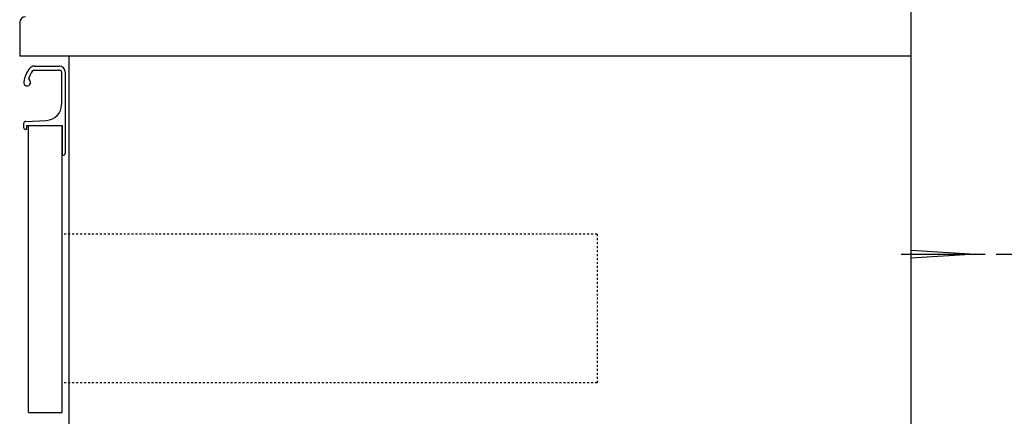
# Model space of a CAD drawing. Extents: x 261 to 2996, y 139 to 4339.
# Drawn here: x 2041 to 2538, y 1418 to 1618 of the extents above; entities that cross this region are included whole.
import ezdxf

# ---------------------------------------------------------------- set-up
doc = ezdxf.new("R2010")
doc.units = 0
doc.linetypes.add('EXLTYPE2', pattern=[2, 1, -1])
doc.layers.get('0').update_dxf_attribs({"linetype": 'CONTINUOUS'})
doc.layers.get('DEFPOINTS').update_dxf_attribs({"linetype": 'CONTINUOUS'})
doc.layers.add('化粧台', color=7, linetype='CONTINUOUS')
doc.layers.add('寸法', color=7, linetype='CONTINUOUS')
doc.styles.add('EXCADDIM1', font='monotxt', dxfattribs={"width": 0.84, "bigfont": 'extfont'})
doc.styles.get("Standard").update_dxf_attribs({"font": 'monotxt', "bigfont": 'extfont'})
doc.dimstyles.new('ISO-25', dxfattribs={"dimtxt": 2.5, "dimasz": 2.5, "dimexe": 1.25, "dimexo": 0.625, "dimtad": 1, "dimtxsty": 'STANDARD', "dimcen": 2.5, "dimazin": 3, "dimtfac": 1, "dimtmove": 0, "dimatfit": 3})

# ---------------------------------------------------------------- blocks, each defined once
blk = doc.blocks.new('EX_NORM')
at = {"color": 0, "linetype": 'CONTINUOUS'}
for q in [(-1, 0.167), (-1, 0), (-1, -0.167)]:
    blk.add_line((0, 0), q, dxfattribs=at)
blk = doc.blocks.new('*D21')
at = {"layer": 'DEFPOINTS', "color": 0}
for p in [(2531.8, 2089.5), (2896, 2089.5), (2491, 919.5)]:
    blk.add_point(p, dxfattribs=at)
at = {"layer": '寸法', "color": 3, "linetype": 'CONTINUOUS'}
for p, q in [((2896, 964.5), (2896, 2044.5)), ((2501.5, 919.5), (2911, 919.5))]:
    blk.add_line(p, q, dxfattribs=at)
at = {"layer": '寸法', "color": 3, "xscale": 44.99999618530273, "yscale": 44.99999618530273, "zscale": 44.99999618530273}
for p, rotation in [((2896, 2089.5), 90), ((2896, 919.5), 270)]:
    blk.add_blockref('EX_NORM', p, dxfattribs=dict(at, rotation=rotation))
at = {"layer": '寸法', "color": 2, "insert": (2860.75, 1504.5), "char_height": 60, "attachment_point": 5, "rotation": 90, "style": 'EXCADDIM1'}
blk.add_mtext('（1170）', dxfattribs=at)
blk = doc.blocks.new('*D32')
at = {"layer": 'DEFPOINTS', "color": 0}
for p in [(2523.5, 1499.5), (2791, 1499.5), (2491, 919.5)]:
    blk.add_point(p, dxfattribs=at)
at = {"layer": '寸法', "color": 3, "linetype": 'CONTINUOUS'}
for p, q in [((2534, 1499.5), (2806, 1499.5)), ((2791, 964.5), (2791, 1454.5)), ((2501.5, 919.5), (2806, 919.5))]:
    blk.add_line(p, q, dxfattribs=at)
at = {"layer": '寸法', "color": 3, "xscale": 44.99999618530273, "yscale": 44.99999618530273, "zscale": 44.99999618530273}
for p, rotation in [((2791, 1499.5), 90), ((2791, 919.5), 270)]:
    blk.add_blockref('EX_NORM', p, dxfattribs=dict(at, rotation=rotation))
at = {"layer": '寸法', "color": 2, "insert": (2755.75, 1209.5), "char_height": 60, "attachment_point": 5, "rotation": 90, "style": 'EXCADDIM1'}
blk.add_mtext('580（壁固定）', dxfattribs=at)

msp = doc.modelspace()

# ---------------------------------------------------------------- linework, layer by layer
at = {"layer": '化粧台', "color": 7, "linetype": 'CONTINUOUS'}
msp.add_line((2491, 919.5), (2491, 2926.35), dxfattribs=at)
at = {"layer": '寸法', "color": 2, "linetype": 'CONTINUOUS'}
for p, q in [((2041, 1616.5), (2041, 1599.5)), ((2491, 919.5), (2491, 1619.5)), ((2491, 1599.5), (2041, 1599.5)), ((2066, 919.5), (2066, 1599.5)), ((2045.5, 1419.5), (2045.5, 1564.5)), ((2045.5, 1564.5), (2062.5, 1564.5)), ((2062.5, 1419.5), (2062.5, 1564.5)), ((2045.5, 1419.5), (2062.5, 1419.5))]:
    msp.add_line(p, q, dxfattribs=at)
at = {"layer": '寸法', "color": 6, "linetype": 'CONTINUOUS'}
for p, q in [((2048.327, 1592.45), (2061.15, 1592.45)), ((2048.366, 1594.5), (2061, 1594.5)), ((2062.15, 1591.45), (2062.15, 1575.06)), ((2064, 1591.5), (2064, 1550.5)), ((2043.95, 1566.542), (2054.548, 1567.07)), ((2043, 1565.544), (2043, 1563.5)), ((2044.5, 1562.5), (2044, 1562.5)), ((2044.5, 1564.5), (2044.5, 1562.5)), ((2044.5, 1564.5), (2062.5, 1564.5)), ((2062.5, 1564.5), (2062.5, 1549.5)), ((2062.5, 1549.5), (2063, 1549.5)), ((2491, 1501.5), (2523.5, 1499.5)), ((2486, 1499.5), (2528.5, 1499.5)), ((2523.5, 1499.5), (2491, 1497.5))]:
    msp.add_line(p, q, dxfattribs=at)
at = {"layer": '寸法', "color": 6, "linetype": 'EXLTYPE2'}
for p, q in [((2332.5, 1509.5), (2062.5, 1509.5)), ((2332.5, 1509.5), (2332.5, 1434.5)), ((2332.5, 1434.5), (2062.5, 1434.5))]:
    msp.add_line(p, q, dxfattribs=at)
at = {"layer": '寸法', "color": 2, "linetype": 'CONTINUOUS'}
msp.add_arc((2044, 1616.5), 3, 90, 180, dxfattribs=at)
at = {"layer": '寸法', "color": 6, "linetype": 'CONTINUOUS'}
for centre, radius, start, end in [((2057.828, 1584.119), 15, 142.04209, 170.74496), ((2057.828, 1584.119), 13, 142.34425, 163.17804), ((2048.366, 1591.5), 3, 90, 142.04209), ((2048.327, 1591.45), 1, 90, 142.34425), ((2061, 1591.5), 3, 0, 90), ((2061.15, 1591.45), 1, 0, 90), ((2044.75, 1586.25), 1.75, 170.74496, 68.76631), ((2054.15, 1575.06), 8, 272.85149, 0), ((2044, 1565.544), 1, 92.85149, 180), ((2044, 1563.5), 1, 180, 270), ((2063, 1550.5), 1, 270, 0)]:
    msp.add_arc(centre, radius, start, end, dxfattribs=at)

# ---------------------------------------------------------------- dimensions: what is measured, and where the dimension line sits
at = {"layer": '寸法', "color": 3, "linetype": 'CONTINUOUS'}
for base, p2, text, override, picture, middle in [((2896, 2089.5), (2531.8, 2089.5), '（1170）', {"dimtxt": 59.999996, "dimasz": 44.999996, "dimexe": 15, "dimexo": 10.5, "dimgap": 0, "dimtad": 1, "dimjust": 0, "dimtih": 0, "dimtoh": 0, "dimdec": 0, "dimzin": 0, "dimlunit": 2, "dimtxsty": 'EXCADDIM1', "dimblk1": 'EX_NORM', "dimblk2": 'EX_NORM', "dimsah": 1, "dimse1": 0, "dimse2": 1, "dimclrd": 3, "dimclre": 3, "dimclrt": 2, "dimtmove": 2}, '*D21', (2860.75, 1504.5)), ((2791, 1499.5), (2523.5, 1499.5), '580（壁固定）', {"dimtxt": 59.999996, "dimasz": 44.999996, "dimexe": 15, "dimexo": 10.5, "dimgap": 0, "dimtad": 1, "dimjust": 0, "dimtih": 0, "dimtoh": 0, "dimdec": 0, "dimzin": 0, "dimlunit": 2, "dimtxsty": 'EXCADDIM1', "dimblk1": 'EX_NORM', "dimblk2": 'EX_NORM', "dimsah": 1, "dimse1": 0, "dimse2": 0, "dimclrd": 3, "dimclre": 3, "dimclrt": 2, "dimtmove": 2}, '*D32', (2755.75, 1209.5))]:
    dim = msp.add_linear_dim(base=base, p1=(2491, 919.5), p2=p2, angle=90, text=text, dimstyle='ISO-25', override=override, dxfattribs=at)
    dim.commit()
    dim.dimension.update_dxf_attribs({"geometry": picture, "text_midpoint": middle, "dimtype": 160})

doc.saveas('drawing.dxf')
